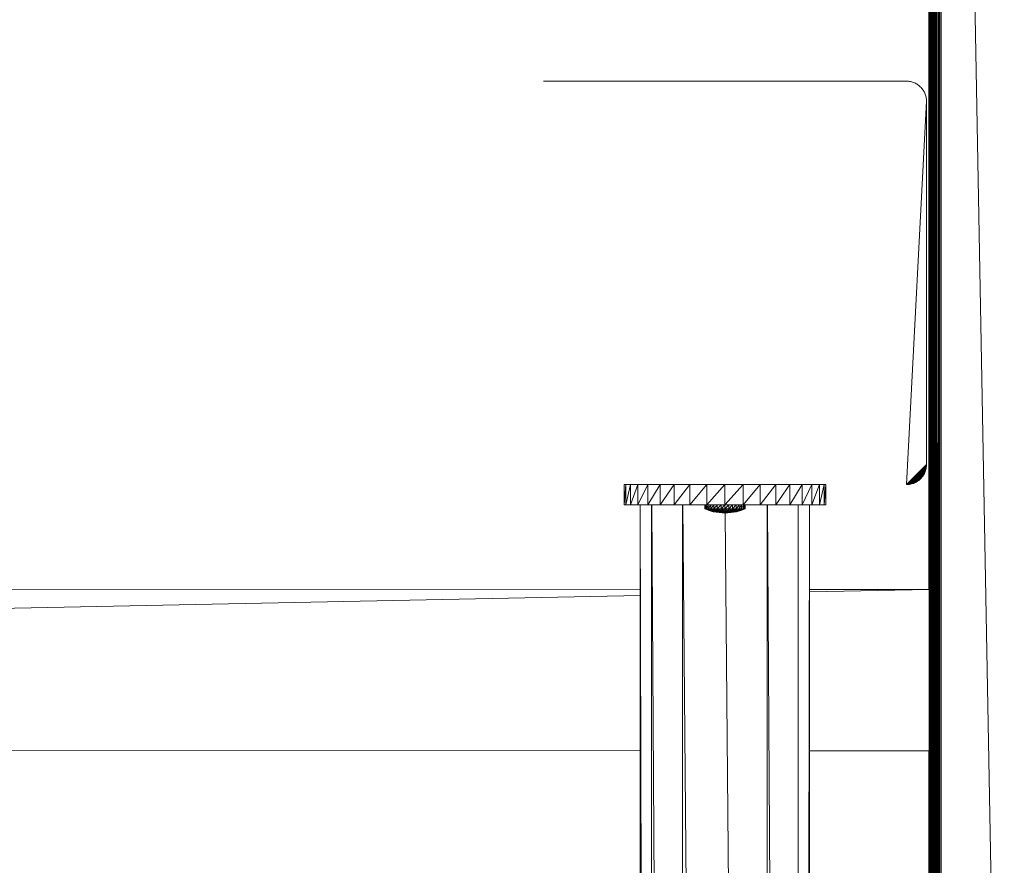
# Model space of a CAD drawing. Units: millimetres. Extents: x -3123 to 4518, y -3477 to 3497.
# Drawn here: x 1710 to 1954, y 619 to 828 of the extents above; entities that cross this region are included whole.
import ezdxf

# ---------------------------------------------------------------- set-up
doc = ezdxf.new("R2010")
doc.units = ezdxf.units.MM
doc.header["$LTSCALE"] = 5
doc.linetypes.add('AUSGEZOGEN', pattern=[0])
doc.layers.add('Layer9', color=7, linetype='Continuous', true_color=0x000000)

# ---------------------------------------------------------------- blocks, each defined once
blk = doc.blocks.new('Draufsicht_nNn00')
at = {"layer": 'Layer9', "color": 18, "linetype": 'AUSGEZOGEN', "lineweight": 18, "true_color": 0x000000}
for p, q in [((1938.28, 1290.05), (1938.28, 439.11)), ((1953.97, 435.09), (1938.28, 1290.05)), ((1935.28, 687.05), (1935.28, 1287.05)), ((1936.75, 1286.98), (1936.87, 439.13)), ((1936.75, 1286.98), (1936.75, 439.13)), ((1937.08, 1287.65), (1937.22, 439.12)), ((1937.08, 1287.65), (1937.08, 439.13)), ((1937.45, 1288.38), (1937.6, 439.12)), ((1937.45, 1288.38), (1937.45, 439.12)), ((1937.85, 1289.18), (1938.01, 439.12)), ((1937.85, 1289.18), (1937.85, 439.12)), ((1935.58, 439.14), (1935.58, 1284.65)), ((1935.64, 439.14), (1935.58, 1284.65)), ((1935.75, 439.14), (1935.75, 1284.98)), ((1935.82, 439.14), (1935.75, 1284.98)), ((1935.95, 439.14), (1935.95, 1285.38)), ((1936.04, 439.14), (1935.95, 1285.38)), ((1936.18, 1285.85), (1936.28, 439.13)), ((1936.18, 1285.85), (1936.18, 439.13)), ((1936.45, 1286.38), (1936.56, 439.13)), ((1936.45, 1286.38), (1936.45, 439.13)), ((1935.31, 439.14), (1935.28, 1284.05)), ((1935.35, 439.14), (1935.35, 1284.18)), ((1935.39, 439.14), (1935.35, 1284.18)), ((1935.45, 439.14), (1935.45, 1284.38)), ((1935.5, 439.14), (1935.45, 1284.38)), ((1929.68, 813.04), (1839.68, 813.04)), ((1929.95, 813.03), (1929.68, 813.04)), ((1930.21, 813.01), (1929.95, 813.03)), ((1930.47, 812.97), (1930.21, 813.01)), ((1930.72, 812.93), (1930.47, 812.97)), ((1930.97, 812.87), (1930.72, 812.93)), ((1931.22, 812.8), (1930.97, 812.87)), ((1931.45, 812.71), (1931.22, 812.8)), ((1931.69, 812.62), (1931.45, 812.71)), ((1931.91, 812.51), (1931.69, 812.62)), ((1932.13, 812.39), (1931.91, 812.51)), ((1932.35, 812.27), (1932.13, 812.39)), ((1932.56, 812.13), (1932.35, 812.27)), ((1932.75, 811.98), (1932.56, 812.13)), ((1932.95, 811.82), (1932.75, 811.98)), ((1933.13, 811.66), (1932.95, 811.82)), ((1933.31, 811.48), (1933.13, 811.66)), ((1933.47, 811.3), (1933.31, 811.48)), ((1933.63, 811.11), (1933.47, 811.3)), ((1933.78, 810.91), (1933.63, 811.11)), ((1933.91, 810.7), (1933.78, 810.91)), ((1934.04, 810.49), (1933.91, 810.7)), ((1934.16, 810.27), (1934.04, 810.49)), ((1934.27, 810.04), (1934.16, 810.27)), ((1934.36, 809.81), (1934.27, 810.04)), ((1934.44, 809.57), (1934.36, 809.81)), ((1934.52, 809.32), (1934.44, 809.57)), ((1934.58, 809.07), (1934.52, 809.32)), ((1934.62, 808.82), (1934.58, 809.07)), ((1934.66, 808.56), (1934.62, 808.82)), ((1934.68, 808.3), (1934.66, 808.56)), ((1934.68, 808.04), (1934.68, 808.3)), ((1929.68, 713.04), (1934.68, 808.04)), ((1934.68, 718.04), (1934.68, 808.04)), ((1929.68, 713.04), (1934.68, 718.04)), ((1934.68, 717.77), (1934.68, 718.04)), ((1929.68, 713.04), (1934.68, 717.77)), ((1929.68, 713.04), (1934.66, 717.51)), ((1929.68, 713.04), (1934.62, 717.25)), ((1929.68, 713.04), (1934.58, 717)), ((1929.68, 713.04), (1934.52, 716.75)), ((1929.68, 713.04), (1934.44, 716.5)), ((1929.68, 713.04), (1934.36, 716.27)), ((1929.68, 713.04), (1934.27, 716.03)), ((1929.68, 713.04), (1934.16, 715.81)), ((1929.68, 713.04), (1934.04, 715.59)), ((1933.91, 715.37), (1934.04, 715.59)), ((1934.04, 715.59), (1934.16, 715.81)), ((1934.16, 715.81), (1934.27, 716.03)), ((1934.27, 716.03), (1934.36, 716.27)), ((1934.36, 716.27), (1934.44, 716.5)), ((1934.44, 716.5), (1934.52, 716.75)), ((1934.52, 716.75), (1934.58, 717)), ((1934.58, 717), (1934.62, 717.25)), ((1934.62, 717.25), (1934.66, 717.51)), ((1934.66, 717.51), (1934.68, 717.77)), ((1860.09, 713.06), (1859.68, 708.06)), ((1909.68, 713.06), (1859.68, 713.06)), ((1859.68, 713.06), (1859.68, 708.06)), ((1861.25, 713.06), (1860.09, 708.06)), ((1860.09, 713.06), (1860.09, 708.06)), ((1863.1, 713.06), (1861.25, 708.06)), ((1861.25, 713.06), (1861.25, 708.06)), ((1865.57, 713.06), (1863.1, 708.06)), ((1863.1, 713.06), (1863.1, 708.06)), ((1868.58, 713.06), (1865.57, 708.06)), ((1865.57, 713.06), (1865.57, 708.06)), ((1872.07, 713.06), (1868.58, 708.06)), ((1868.58, 713.06), (1868.58, 708.06)), ((1875.97, 713.06), (1872.07, 708.06)), ((1872.07, 713.06), (1872.07, 708.06)), ((1880.19, 713.06), (1875.97, 708.06)), ((1875.97, 713.06), (1875.97, 708.06)), ((1884.68, 713.06), (1880.19, 708.06)), ((1880.19, 713.06), (1880.19, 708.06)), ((1889.17, 713.06), (1884.68, 708.06)), ((1884.68, 705.98), (1884.68, 713.06)), ((1893.4, 713.06), (1889.17, 708.06)), ((1889.17, 713.06), (1889.17, 708.06)), ((1897.3, 713.06), (1893.4, 708.06)), ((1893.4, 713.06), (1893.4, 708.06)), ((1900.79, 713.06), (1897.3, 708.06)), ((1897.3, 713.06), (1897.3, 708.06)), ((1903.8, 713.06), (1900.79, 708.06)), ((1900.79, 713.06), (1900.79, 708.06)), ((1906.27, 713.06), (1903.8, 708.06)), ((1903.8, 713.06), (1903.8, 708.06)), ((1908.12, 713.06), (1906.27, 708.06)), ((1906.27, 713.06), (1906.27, 708.06)), ((1909.28, 713.06), (1908.12, 708.06)), ((1908.12, 713.06), (1908.12, 708.06)), ((1909.68, 713.06), (1909.28, 708.06)), ((1909.28, 713.06), (1909.28, 708.06)), ((1909.68, 708.06), (1909.68, 713.06)), ((1929.68, 713.04), (1933.91, 715.37)), ((1929.68, 713.04), (1933.78, 715.17)), ((1929.68, 713.04), (1933.63, 714.97)), ((1929.68, 713.04), (1933.47, 714.77)), ((1929.68, 713.04), (1933.31, 714.59)), ((1929.68, 713.04), (1933.13, 714.42)), ((1929.68, 713.04), (1932.95, 714.25)), ((1929.68, 713.04), (1932.75, 714.09)), ((1929.68, 713.04), (1932.56, 713.94)), ((1929.68, 713.04), (1932.35, 713.81)), ((1929.68, 713.04), (1932.13, 713.68)), ((1929.68, 713.04), (1931.91, 713.56)), ((1929.68, 713.04), (1931.69, 713.45)), ((1929.68, 713.04), (1931.45, 713.36)), ((1929.68, 713.04), (1931.22, 713.28)), ((1929.68, 713.04), (1930.97, 713.2)), ((1929.68, 713.04), (1930.72, 713.14)), ((1929.68, 713.04), (1930.47, 713.1)), ((1929.68, 713.04), (1930.21, 713.06)), ((1929.68, 713.04), (1929.95, 713.04)), ((1929.95, 713.04), (1930.21, 713.06)), ((1930.21, 713.06), (1930.47, 713.1)), ((1930.47, 713.1), (1930.72, 713.14)), ((1930.72, 713.14), (1930.97, 713.2)), ((1930.97, 713.2), (1931.22, 713.28)), ((1931.22, 713.28), (1931.45, 713.36)), ((1931.45, 713.36), (1931.69, 713.45)), ((1931.69, 713.45), (1931.91, 713.56)), ((1931.91, 713.56), (1932.13, 713.68)), ((1932.13, 713.68), (1932.35, 713.81)), ((1932.35, 713.81), (1932.56, 713.94)), ((1932.56, 713.94), (1932.75, 714.09)), ((1932.75, 714.09), (1932.95, 714.25)), ((1932.95, 714.25), (1933.13, 714.42)), ((1933.13, 714.42), (1933.31, 714.59)), ((1933.31, 714.59), (1933.47, 714.77)), ((1933.47, 714.77), (1933.63, 714.97)), ((1933.63, 714.97), (1933.78, 715.17)), ((1933.78, 715.17), (1933.91, 715.37)), ((1909.68, 708.06), (1859.68, 708.06)), ((1863.68, 708.06), (1863.68, 439.16)), ((1864.33, 439.16), (1863.7, 708.06)), ((1866.5, 439.16), (1866.5, 708.06)), ((1866.53, 708.06), (1868.25, 439.16)), ((1874.18, 439.16), (1874.18, 708.06)), ((1874.23, 708.06), (1876.58, 439.16)), ((1879.7, 707.06), (1879.7, 708.06)), ((1879.8, 708.06), (1879.7, 707.06)), ((1879.7, 707.06), (1880.5, 706.7)), ((1880.58, 706.7), (1879.7, 707.06)), ((1889.66, 707.06), (1879.7, 707.06)), ((1879.8, 707.06), (1879.8, 708.06)), ((1880.08, 708.06), (1879.8, 707.06)), ((1879.8, 707.06), (1880.58, 706.7)), ((1880.82, 706.7), (1879.8, 707.06)), ((1880.08, 707.06), (1880.08, 708.06)), ((1880.54, 708.06), (1880.08, 707.06)), ((1880.08, 707.06), (1880.82, 706.7)), ((1881.21, 706.7), (1880.08, 707.06)), ((1880.5, 706.7), (1881.8, 706.33)), ((1881.86, 706.33), (1880.5, 706.7)), ((1888.87, 706.7), (1880.5, 706.7)), ((1880.54, 707.06), (1880.54, 708.06)), ((1881.16, 708.06), (1880.54, 707.06)), ((1880.54, 707.06), (1881.21, 706.7)), ((1881.73, 706.7), (1880.54, 707.06)), ((1880.58, 706.7), (1881.86, 706.33)), ((1882.02, 706.33), (1880.58, 706.7)), ((1880.82, 706.7), (1882.02, 706.33)), ((1882.29, 706.33), (1880.82, 706.7)), ((1881.16, 707.06), (1881.16, 708.06)), ((1881.92, 708.06), (1881.16, 707.06)), ((1881.16, 707.06), (1881.73, 706.7)), ((1882.36, 706.7), (1881.16, 707.06)), ((1881.21, 706.7), (1882.29, 706.33)), ((1882.65, 706.33), (1881.21, 706.7)), ((1881.73, 706.7), (1882.65, 706.33)), ((1883.08, 706.33), (1881.73, 706.7)), ((1881.8, 706.33), (1883.21, 706.1)), ((1883.24, 706.1), (1881.8, 706.33)), ((1887.57, 706.33), (1881.8, 706.33)), ((1881.86, 706.33), (1883.24, 706.1)), ((1883.33, 706.1), (1881.86, 706.33)), ((1881.92, 707.06), (1881.92, 708.06)), ((1882.78, 708.06), (1881.92, 707.06)), ((1881.92, 707.06), (1882.36, 706.7)), ((1883.08, 706.7), (1881.92, 707.06)), ((1882.02, 706.33), (1883.33, 706.1)), ((1883.46, 706.1), (1882.02, 706.33)), ((1882.29, 706.33), (1883.46, 706.1)), ((1883.65, 706.1), (1882.29, 706.33)), ((1882.36, 706.7), (1883.08, 706.33)), ((1883.58, 706.33), (1882.36, 706.7)), ((1882.65, 706.33), (1883.65, 706.1)), ((1883.87, 706.1), (1882.65, 706.33)), ((1882.78, 707.06), (1882.78, 708.06)), ((1883.71, 708.06), (1882.78, 707.06)), ((1882.78, 707.06), (1883.08, 706.7)), ((1883.87, 706.7), (1882.78, 707.06)), ((1883.08, 706.7), (1883.58, 706.33)), ((1884.12, 706.33), (1883.08, 706.7)), ((1883.08, 706.33), (1883.87, 706.1)), ((1884.12, 706.1), (1883.08, 706.33)), ((1883.21, 706.1), (1884.68, 705.98)), ((1886.15, 706.1), (1883.21, 706.1)), ((1883.24, 706.1), (1884.68, 705.98)), ((1883.33, 706.1), (1884.68, 705.98)), ((1883.46, 706.1), (1884.68, 705.98)), ((1883.58, 706.33), (1884.12, 706.1)), ((1884.4, 706.1), (1883.58, 706.33)), ((1883.65, 706.1), (1884.68, 705.98)), ((1884.68, 708.06), (1883.71, 707.06)), ((1883.71, 708.06), (1883.71, 707.06)), ((1883.71, 707.06), (1883.87, 706.7)), ((1884.68, 706.7), (1883.71, 707.06)), ((1883.87, 706.7), (1884.12, 706.33)), ((1884.68, 706.33), (1883.87, 706.7)), ((1883.87, 706.1), (1884.68, 705.98)), ((1884.12, 706.33), (1884.4, 706.1)), ((1884.68, 706.1), (1884.12, 706.33)), ((1884.12, 706.1), (1884.68, 705.98)), ((1884.4, 706.1), (1884.68, 705.98)), ((1885.66, 708.06), (1884.68, 707.06)), ((1885.5, 706.7), (1884.68, 707.06)), ((1885.25, 706.33), (1884.68, 706.7)), ((1884.97, 706.1), (1884.68, 706.33)), ((1886.15, 706.1), (1884.68, 705.98)), ((1886.12, 706.1), (1884.68, 705.98)), ((1886.04, 706.1), (1884.68, 705.98)), ((1885.91, 706.1), (1884.68, 705.98)), ((1885.72, 706.1), (1884.68, 705.98)), ((1885.5, 706.1), (1884.68, 705.98)), ((1885.25, 706.1), (1884.68, 705.98)), ((1884.97, 706.1), (1884.68, 705.98)), ((1884.75, 705.98), (1887.08, 439.16)), ((1885.25, 706.33), (1884.97, 706.1)), ((1885.5, 706.7), (1885.25, 706.33)), ((1885.79, 706.33), (1885.25, 706.1)), ((1885.25, 706.1), (1885.25, 706.33)), ((1885.66, 707.06), (1885.5, 706.7)), ((1885.79, 706.33), (1885.5, 706.7)), ((1886.29, 706.33), (1885.5, 706.1)), ((1885.5, 706.1), (1885.79, 706.33)), ((1885.66, 707.06), (1885.66, 708.06)), ((1886.59, 708.06), (1885.66, 707.06)), ((1886.29, 706.7), (1885.66, 707.06)), ((1886.72, 706.33), (1885.72, 706.1)), ((1885.72, 706.1), (1886.29, 706.33)), ((1886.29, 706.7), (1885.79, 706.33)), ((1887.08, 706.33), (1885.91, 706.1)), ((1885.91, 706.1), (1886.72, 706.33)), ((1887.35, 706.33), (1886.04, 706.1)), ((1886.04, 706.1), (1887.08, 706.33)), ((1887.51, 706.33), (1886.12, 706.1)), ((1886.12, 706.1), (1887.35, 706.33)), ((1887.57, 706.33), (1886.15, 706.1)), ((1886.15, 706.1), (1887.51, 706.33)), ((1886.59, 707.06), (1886.29, 706.7)), ((1887.01, 706.7), (1886.29, 706.33)), ((1886.29, 706.33), (1886.29, 706.7)), ((1886.59, 707.06), (1886.59, 708.06)), ((1887.45, 708.06), (1886.59, 707.06)), ((1887.01, 706.7), (1886.59, 707.06)), ((1887.64, 706.7), (1886.72, 706.33)), ((1886.72, 706.33), (1887.01, 706.7)), ((1887.45, 707.06), (1887.01, 706.7)), ((1888.16, 706.7), (1887.08, 706.33)), ((1887.08, 706.33), (1887.64, 706.7)), ((1888.55, 706.7), (1887.35, 706.33)), ((1887.35, 706.33), (1888.16, 706.7)), ((1887.45, 707.06), (1887.45, 708.06)), ((1888.21, 708.06), (1887.45, 707.06)), ((1887.64, 706.7), (1887.45, 707.06)), ((1888.79, 706.7), (1887.51, 706.33)), ((1887.51, 706.33), (1888.55, 706.7)), ((1888.87, 706.7), (1887.57, 706.33)), ((1887.57, 706.33), (1888.79, 706.7)), ((1888.21, 707.06), (1887.64, 706.7)), ((1888.82, 707.06), (1888.16, 706.7)), ((1888.16, 706.7), (1888.21, 707.06)), ((1888.21, 707.06), (1888.21, 708.06)), ((1888.82, 708.06), (1888.21, 707.06)), ((1889.29, 707.06), (1888.55, 706.7)), ((1888.55, 706.7), (1888.82, 707.06)), ((1889.57, 707.06), (1888.79, 706.7)), ((1888.79, 706.7), (1889.29, 707.06)), ((1888.82, 707.06), (1888.82, 708.06)), ((1889.29, 708.06), (1888.82, 707.06)), ((1889.66, 707.06), (1888.87, 706.7)), ((1888.87, 706.7), (1889.57, 707.06)), ((1889.29, 707.06), (1889.29, 708.06)), ((1889.57, 708.06), (1889.29, 707.06)), ((1889.57, 707.06), (1889.57, 708.06)), ((1889.66, 708.06), (1889.57, 707.06)), ((1889.66, 707.06), (1889.66, 708.06)), ((1895.18, 439.16), (1895.18, 708.06)), ((1895.22, 708.06), (1896.94, 439.16)), ((1902.87, 432.25), (1902.87, 708.06)), ((1905.67, 708.06), (1904.96, 403.06)), ((1905.68, 403.06), (1905.68, 708.06)), ((1863.68, 687.07), (13.92, 687.55)), ((1935.29, 687.05), (1905.68, 687.06)), ((1935.29, 687.05), (1905.68, 686.44)), ((1935.29, 647.05), (1935.29, 687.05)), ((1863.68, 685.58), (14.08, 647.55)), ((14.08, 647.55), (1863.68, 647.07)), ((1905.68, 647.06), (1935.29, 647.05)), ((1935.28, 439.14), (1935.28, 647.05))]:
    blk.add_line(p, q, dxfattribs=at)

msp = doc.modelspace()

# ---------------------------------------------------------------- block references
msp.add_blockref('Draufsicht_nNn00', (0, 0))

doc.saveas('drawing.dxf')
